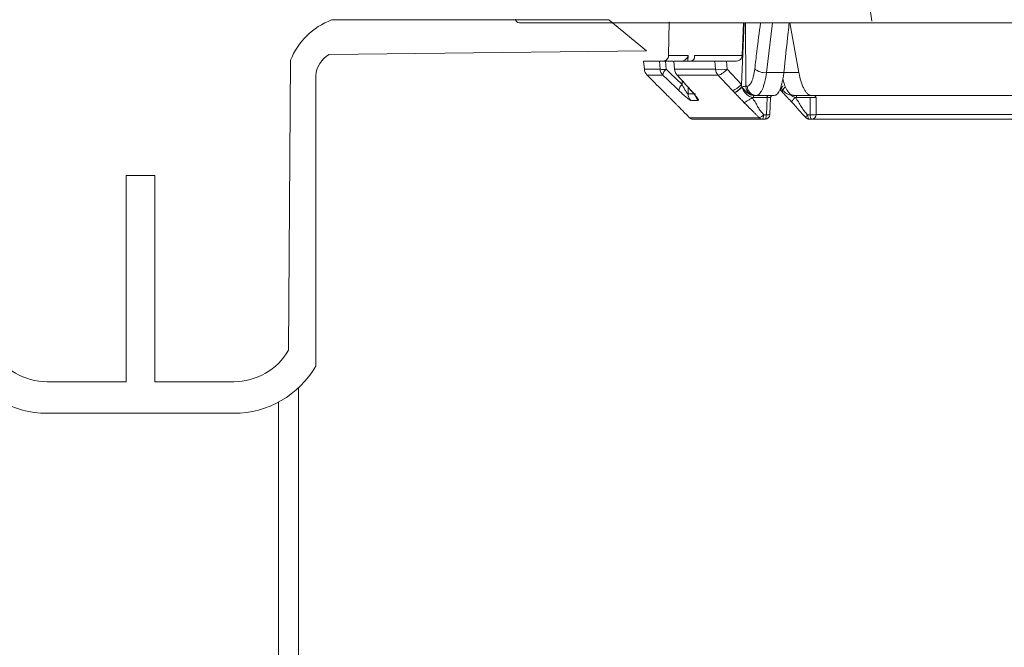
# Model space of a CAD drawing. Units: inches. Extents: x 2354 to 2672, y -778 to -689.
# Drawn here: x 2504 to 2510, y -728 to -724 of the extents above; entities that cross this region are included whole.
import ezdxf

# ---------------------------------------------------------------- set-up
doc = ezdxf.new("R2010")
doc.units = ezdxf.units.IN
doc.header["$MEASUREMENT"] = 0

msp = doc.modelspace()

# ---------------------------------------------------------------- linework, layer by layer
at = {"color": 252, "linetype": 'Continuous', "lineweight": 0}
msp.add_line((2509.1869, -723.8291), (2509.2383, -724.2164), dxfattribs=at)
at = {"color": 0, "lineweight": 5}
for p, q in [((2507.5742, -724.2095), (2505.818, -724.2093)), ((2507.8121, -724.4045), (2507.5742, -724.2095)), ((2505.804, -724.4274), (2507.8121, -724.4045)), ((2505.5454, -726.3007), (2505.5581, -724.4635)), ((2505.7179, -724.564), (2505.7183, -726.4012)), ((2504.698, -725.1945), (2504.518, -725.1945)), ((2504.518, -725.1945), (2504.518, -726.4997)), ((2504.698, -726.4997), (2504.698, -725.1945)), ((2504.0166, -726.4997), (2504.518, -726.4997)), ((2505.1995, -726.4997), (2504.698, -726.4997)), ((2505.1995, -726.6997), (2504.0166, -726.6997))]:
    msp.add_line(p, q, dxfattribs=at)
at = {"color": 0, "linetype": 'Continuous', "lineweight": 5}
for p, q in [((2533.2409, -724.2271), (2507.0079, -724.2271)), ((2507.9523, -724.4352), (2507.9554, -724.2217)), ((2508.4135, -724.6181), (2508.43, -724.2271)), ((2508.4176, -724.4352), (2508.4262, -724.2271)), ((2508.4402, -724.2271), (2508.4413, -724.6281)), ((2508.6108, -724.2271), (2508.5721, -724.5427)), ((2508.7203, -724.2271), (2508.7773, -724.5427)), ((2507.9523, -724.4352), (2508.0753, -724.4352)), ((2508.0753, -724.4352), (2508.0747, -724.4702)), ((2508.1158, -724.4452), (2508.116, -724.4352)), ((2508.116, -724.4352), (2508.4176, -724.4352)), ((2507.7942, -724.4696), (2507.799, -724.522)), ((2507.7942, -724.4696), (2507.7989, -724.5218)), ((2507.8941, -724.4696), (2507.7942, -724.4696)), ((2507.8982, -724.5218), (2507.8941, -724.4696)), ((2507.9319, -724.4696), (2507.9361, -724.5218)), ((2507.9815, -724.4696), (2507.9319, -724.4696)), ((2507.9845, -724.4697), (2507.9895, -724.5223)), ((2507.9854, -724.4696), (2507.9904, -724.5218)), ((2508.246, -724.4696), (2507.9854, -724.4696)), ((2508.2492, -724.5218), (2508.246, -724.4696)), ((2508.32, -724.4696), (2508.3232, -724.5218)), ((2508.3832, -724.4696), (2508.32, -724.4696)), ((2507.7989, -724.5218), (2507.8982, -724.5218)), ((2507.7989, -724.5218), (2507.7989, -724.522)), ((2507.9154, -724.559), (2507.8162, -724.559)), ((2507.9904, -724.5218), (2508.2492, -724.5218)), ((2508.0075, -724.559), (2508.0047, -724.5568)), ((2508.2659, -724.559), (2508.0075, -724.559)), ((2508.3232, -724.5218), (2508.4135, -724.6181)), ((2508.5721, -724.5427), (2508.7773, -724.5427)), ((2508.0374, -724.6182), (2508.0373, -724.5929)), ((2508.4168, -724.6359), (2508.4168, -724.6321)), ((2508.4413, -724.6281), (2508.4503, -724.6281)), ((2507.9128, -724.6553), (2507.927, -724.6695)), ((2508.0946, -724.6554), (2508.0919, -724.6532)), ((2508.3698, -724.6695), (2508.3561, -724.6553)), ((2508.5766, -724.7008), (2508.4897, -724.7008)), ((2508.6216, -724.6871), (2508.4989, -724.6871)), ((2508.5713, -724.8097), (2508.5766, -724.7008)), ((2508.6613, -724.6543), (2508.6732, -724.6671)), ((2508.7433, -724.6871), (2510.2158, -724.6871)), ((2508.8481, -724.7008), (2508.7631, -724.7008)), ((2508.8487, -724.8097), (2508.8481, -724.7008)), ((2508.5547, -724.8097), (2508.5713, -724.8097)), ((2508.8325, -724.8097), (2508.8487, -724.8097)), ((2508.8871, -724.8079), (2510.1591, -724.8079)), ((2508.0852, -724.8283), (2508.526, -724.8283)), ((2508.5631, -724.8371), (2508.1064, -724.8371)), ((2510.1342, -724.8371), (2508.8427, -724.8371))]:
    msp.add_line(p, q, dxfattribs=at)
at = {"color": 0, "linetype": 'Continuous', "lineweight": 5, "flags": 128}
for points in [[(2507.9904, -724.5218), (2507.9895, -724.5222), (2507.9895, -724.5223)], [(2508.0754, -724.635), (2508.0755, -724.6469), (2508.0756, -724.6769)], [(2508.4938, -724.6871), (2508.493, -724.6874), (2508.4923, -724.6881), (2508.4916, -724.6894), (2508.491, -724.691), (2508.4905, -724.6931), (2508.4901, -724.6955), (2508.4898, -724.6981), (2508.4897, -724.7008)], [(2508.5808, -724.6871), (2508.58, -724.6874), (2508.5793, -724.6881), (2508.5786, -724.6894), (2508.578, -724.691), (2508.5774, -724.6931), (2508.577, -724.6955), (2508.5768, -724.6981), (2508.5766, -724.7008)], [(2508.758, -724.6871), (2508.759, -724.6874), (2508.7599, -724.6881), (2508.7607, -724.6894), (2508.7615, -724.691), (2508.7621, -724.6931), (2508.7626, -724.6955), (2508.7629, -724.6981), (2508.7631, -724.7008)], [(2508.593, -724.8086), (2508.5931, -724.8068), (2508.5983, -724.7014)], [(2508.8865, -724.7017), (2508.8868, -724.7615), (2508.8871, -724.8079)], [(2508.5631, -724.8371), (2508.5646, -724.8366), (2508.5661, -724.8351), (2508.5674, -724.8326), (2508.5687, -724.8292), (2508.5697, -724.8251), (2508.5705, -724.8204), (2508.571, -724.8152), (2508.5713, -724.8097)], [(2508.859, -724.8371), (2508.8571, -724.8366), (2508.8552, -724.8351), (2508.8535, -724.8326), (2508.852, -724.8292), (2508.8507, -724.8251), (2508.8498, -724.8204), (2508.8491, -724.8152), (2508.8487, -724.8097)]]:
    msp.add_lwpolyline(points, dxfattribs=at)
at = {"color": 0, "lineweight": 5}
for points in [[(2505.608, -726.5392), (2505.608, -775.057)], [(2505.483, -726.6285), (2505.483, -775.019)]]:
    msp.add_lwpolyline(points, dxfattribs=at)
for centre, radius, start, end in [((2505.9806, -724.6356), 0.4562, 110.87905, 157.83785), ((2505.8867, -724.575), 0.1692, 119.27246, 176.27302), ((2504.0166, -726.0997), 0.4, 210.16497, 270), ((2505.1995, -726.0997), 0.4, 270, 329.83503), ((2504.0166, -726.0997), 0.6, 210.16306, 270), ((2505.1995, -726.0997), 0.6, 270, 329.83694)]:
    msp.add_arc(centre, radius, start, end, dxfattribs=at)
at = {"color": 0, "linetype": 'Continuous', "lineweight": 5}
for centre, radius, start, end in [((2507.0079, -724.2021), 0.025, 183.50829, 270), ((2507.8587, -724.5166), 0.06, 184.99237, 224.97226), ((2507.8586, -724.5166), 0.06, 185.19665, 225.08735), ((2507.9171, -724.3336), 0.1891, 264.26202, 275.73798), ((2507.9582, -724.5166), 0.0602, 184.91638, 224.69424), ((2507.9803, -724.5707), 0.0659, 132.17197, 169.80049), ((2508.0492, -724.5166), 0.06, 185.44972, 222.09325), ((2508.0506, -724.5167), 0.0604, 184.84634, 224.43487), ((2508.2862, -724.2284), 0.2957, 262.81105, 277.18895), ((2508.31, -724.5169), 0.061, 184.65219, 223.6995), ((2508.5624, -724.4471), 0.0961, 227.89363, 275.81224), ((2508.082, -724.6672), 0.0663, 132.29058, 169.72945), ((2508.5091, -724.6283), 0.0588, 179.83648, 268.84346), ((2508.1359, -724.6759), 0.0603, 180.93891, 224.62855), ((2508.1822, -724.6761), 0.0602, 197.48162, 224.5424), ((2508.6133, -724.7021), 0.015, 156.76244, 177.36983), ((2508.5631, -724.8071), 0.03, 270, 357.20221), ((2508.5785, -724.739), 0.0711, 264.22386, 281.83244), ((2508.8584, -724.6099), 0.2001, 267.22441, 278.23747), ((2508.858, -724.8081), 0.0291, 271.82876, 0.33885), ((2508.1064, -724.8071), 0.03, 225.09255, 270), ((2508.1064, -724.8071), 0.03, 224.97173, 269.99606), ((2508.5466, -724.8087), 0.0284, 223.6353, 269.80032), ((2508.8427, -724.8071), 0.03, 224.08697, 270)]:
    msp.add_arc(centre, radius, start, end, dxfattribs=at)
for points, knots in [([(2508.498, -724.5184), (2508.5023, -724.4822), (2508.514, -724.3851), (2508.5264, -724.288), (2508.5342, -724.2271)], [0, 0, 0, 0, 0.37289, 1, 1, 1, 1]), ([(2508.7161, -724.2271), (2508.7139, -724.2473), (2508.7021, -724.3525), (2508.6909, -724.4577), (2508.682, -724.5427)], [0, 0, 0, 0, 0.191937, 1, 1, 1, 1]), ([(2507.9175, -724.4696), (2507.922, -724.4696), (2507.9265, -724.4687), (2507.9349, -724.4653), (2507.9387, -724.4627), (2507.9484, -724.4532), (2507.9522, -724.4443), (2507.9523, -724.4352)], [0, 0, 0, 0, 0.25, 0.25, 0.5, 0.5, 1, 1, 1, 1]), ([(2508.0368, -724.4694), (2508.0425, -724.4688), (2508.0477, -724.4671), (2508.0566, -724.4625), (2508.0604, -724.4596), (2508.0668, -724.4532), (2508.0693, -724.4498), (2508.0731, -724.4427), (2508.0745, -724.4389), (2508.0753, -724.4352)], [0, 0, 0, 0, 0.25, 0.25, 0.5, 0.5, 0.75, 0.75, 1, 1, 1, 1]), ([(2508.0939, -724.4694), (2508.0987, -724.4688), (2508.1027, -724.4671), (2508.1091, -724.4625), (2508.1115, -724.4596), (2508.115, -724.4532), (2508.116, -724.4498), (2508.1169, -724.4427), (2508.1168, -724.4389), (2508.116, -724.4352)], [0, 0, 0, 0, 0.25, 0.25, 0.5, 0.5, 0.75, 0.75, 1, 1, 1, 1]), ([(2508.4176, -724.4352), (2508.4175, -724.4398), (2508.4164, -724.4442), (2508.4128, -724.4526), (2508.4102, -724.4564), (2508.4007, -724.4659), (2508.392, -724.4696), (2508.3832, -724.4696)], [0, 0, 0, 0, 0.25, 0.25, 0.5, 0.5, 1, 1, 1, 1]), ([(2507.8941, -724.4696), (2507.8948, -724.4696), (2507.8962, -724.4696), (2507.9003, -724.4696), (2507.9031, -724.4696), (2507.9097, -724.4696), (2507.9136, -724.4696), (2507.9222, -724.4696), (2507.9269, -724.4696), (2507.9319, -724.4696)], [0, 0, 0, 0, 0.25, 0.25, 0.5, 0.5, 0.75, 0.75, 1, 1, 1, 1]), ([(2508.246, -724.4696), (2508.2471, -724.4696), (2508.2485, -724.4696), (2508.2521, -724.4696), (2508.2542, -724.4696), (2508.2591, -724.4696), (2508.2618, -724.4696), (2508.2677, -724.4696), (2508.271, -724.4696), (2508.2812, -724.4696), (2508.2889, -724.4696), (2508.3044, -724.4696), (2508.3124, -724.4696), (2508.32, -724.4696)], [0, 0, 0, 0, 0.125, 0.125, 0.25, 0.25, 0.375, 0.375, 0.5, 0.5, 0.75, 0.75, 1, 1, 1, 1]), ([(2508.0168, -724.6554), (2507.9885, -724.6285), (2507.9601, -724.6015), (2507.9318, -724.5746), (2507.9263, -724.5694), (2507.9209, -724.5642), (2507.9154, -724.559)], [0, 0, 0, 0, 0.003048, 0.003048, 0.003048, 0.0036345, 0.0036345, 0.0036345, 0.0036345]), ([(2508.0047, -724.5568), (2508.025, -724.5793), (2508.0541, -724.6115), (2508.0832, -724.6436), (2508.0919, -724.6532)], [0, 0, 0, 0, 0.699995, 1, 1, 1, 1]), ([(2508.0075, -724.559), (2508.0318, -724.586), (2508.0562, -724.6129), (2508.0805, -724.6399), (2508.0852, -724.6451), (2508.0899, -724.6502), (2508.0946, -724.6554)], [0, 0, 0, 0, 0.003048, 0.003048, 0.003048, 0.0036345, 0.0036345, 0.0036345, 0.0036345]), ([(2508.2659, -724.559), (2508.2682, -724.5594), (2508.2716, -724.5587), (2508.2798, -724.5554), (2508.2847, -724.5528), (2508.2952, -724.5459), (2508.3009, -724.5417), (2508.3122, -724.5323), (2508.3179, -724.5271), (2508.3232, -724.5218)], [0, 0, 0, 0, 0.25, 0.25, 0.5, 0.5, 0.75, 0.75, 1, 1, 1, 1]), ([(2508.4503, -724.6281), (2508.4554, -724.6281), (2508.4604, -724.6255), (2508.4676, -724.618), (2508.47, -724.6149), (2508.4746, -724.6075), (2508.4768, -724.6032), (2508.481, -724.5936), (2508.483, -724.5883), (2508.4867, -724.5766), (2508.4885, -724.5702), (2508.4934, -724.5499), (2508.496, -724.5349), (2508.498, -724.5184)], [0, 0, 0, 0, 0.25, 0.25, 0.375, 0.375, 0.5, 0.5, 0.625, 0.625, 0.75, 0.75, 1, 1, 1, 1]), ([(2508.5721, -724.5427), (2508.5694, -724.5644), (2508.5659, -724.584), (2508.5593, -724.6107), (2508.5569, -724.6192), (2508.5518, -724.6345), (2508.5492, -724.6415), (2508.5435, -724.6542), (2508.5405, -724.6599), (2508.5344, -724.6697), (2508.5312, -724.6738), (2508.5216, -724.6836), (2508.5148, -724.6871), (2508.5079, -724.6871)], [0, 0, 0, 0, 0.25, 0.25, 0.375, 0.375, 0.5, 0.5, 0.625, 0.625, 0.75, 0.75, 1, 1, 1, 1]), ([(2508.682, -724.5427), (2508.6808, -724.5534), (2508.6795, -724.5637), (2508.6764, -724.5834), (2508.6745, -724.593), (2508.6685, -724.6197), (2508.6638, -724.635), (2508.6558, -724.6542), (2508.653, -724.6599), (2508.6471, -724.6696), (2508.6441, -724.6737), (2508.6379, -724.6803), (2508.6347, -724.6829), (2508.6282, -724.6862), (2508.6249, -724.6871), (2508.6216, -724.6871)], [0, 0, 0, 0, 0.125, 0.125, 0.25, 0.25, 0.5, 0.5, 0.625, 0.625, 0.75, 0.75, 0.875, 0.875, 1, 1, 1, 1]), ([(2508.7773, -724.5427), (2508.7812, -724.5644), (2508.786, -724.584), (2508.7945, -724.6107), (2508.7975, -724.6191), (2508.8039, -724.6345), (2508.8072, -724.6415), (2508.8141, -724.6542), (2508.8178, -724.6599), (2508.8253, -724.6697), (2508.8291, -724.6738), (2508.8407, -724.6836), (2508.8488, -724.6871), (2508.8569, -724.6871)], [0, 0, 0, 0, 0.25, 0.25, 0.375, 0.375, 0.5, 0.5, 0.625, 0.625, 0.75, 0.75, 1, 1, 1, 1]), ([(2508.0374, -724.6182), (2508.0409, -724.6247), (2508.0444, -724.6311), (2508.0514, -724.6435), (2508.055, -724.6496), (2508.0603, -724.6584), (2508.062, -724.6611), (2508.0655, -724.6663), (2508.0671, -724.6688), (2508.0703, -724.6729), (2508.0718, -724.6747), (2508.0741, -724.6768), (2508.075, -724.6772), (2508.0756, -724.6769)], [0, 0, 0, 0, 0.25, 0.25, 0.5, 0.5, 0.625, 0.625, 0.75, 0.75, 0.875, 0.875, 1, 1, 1, 1]), ([(2508.3561, -724.6553), (2508.3583, -724.6556), (2508.3614, -724.6551), (2508.3696, -724.6519), (2508.3747, -724.6492), (2508.3857, -724.642), (2508.3917, -724.6376), (2508.4032, -724.628), (2508.4087, -724.6229), (2508.4135, -724.6181)], [0, 0, 0, 0, 0.25, 0.25, 0.5, 0.5, 0.75, 0.75, 1, 1, 1, 1]), ([(2508.3698, -724.6695), (2508.3713, -724.6692), (2508.3735, -724.6682), (2508.3797, -724.6643), (2508.3836, -724.6615), (2508.3925, -724.6544), (2508.3974, -724.6502), (2508.4073, -724.6413), (2508.4123, -724.6366), (2508.4168, -724.6321)], [0, 0, 0, 0, 0.25, 0.25, 0.5, 0.5, 0.75, 0.75, 1, 1, 1, 1]), ([(2508.3698, -724.6695), (2508.3733, -724.6694), (2508.38, -724.6659), (2508.3969, -724.6538), (2508.4071, -724.6452), (2508.4168, -724.6359)], [0, 0, 0, 0, 0.5, 0.5, 1, 1, 1, 1]), ([(2508.4167, -724.6321), (2508.4221, -724.6317), (2508.4276, -724.6311), (2508.4365, -724.6297), (2508.4398, -724.6289), (2508.4413, -724.6281)], [0, 0, 0, 0, 0.5, 0.5, 1, 1, 1, 1]), ([(2508.4938, -724.6871), (2508.4859, -724.6871), (2508.4782, -724.6855), (2508.4636, -724.6796), (2508.4569, -724.6753), (2508.4447, -724.6649), (2508.4393, -724.6589), (2508.4311, -724.65), (2508.4284, -724.647), (2508.4227, -724.6413), (2508.4197, -724.6385), (2508.4168, -724.6359)], [0, 0, 0, 0, 0.25, 0.25, 0.5, 0.5, 0.75, 0.75, 0.875, 0.875, 1, 1, 1, 1]), ([(2508.4168, -724.6359), (2508.4174, -724.6371), (2508.4193, -724.6407), (2508.4225, -724.6479), (2508.4265, -724.6557), (2508.4315, -724.6634), (2508.437, -724.6709), (2508.446, -724.6804), (2508.4578, -724.6893), (2508.4707, -724.6959), (2508.4788, -724.699), (2508.4823, -724.7004)], [0, 0, 0, 0, 0.042673, 0.125018, 0.245613, 0.31362, 0.410701, 0.53702, 0.724245, 0.878774, 1, 1, 1, 1]), ([(2508.4413, -724.6281), (2508.4414, -724.6359), (2508.443, -724.6436), (2508.4489, -724.6579), (2508.4532, -724.6644), (2508.4638, -724.6753), (2508.4702, -724.6797), (2508.484, -724.6856), (2508.4914, -724.6871), (2508.4989, -724.6871)], [0, 0, 0, 0, 0.25, 0.25, 0.5, 0.5, 0.75, 0.75, 1, 1, 1, 1]), ([(2508.6617, -724.6538), (2508.6614, -724.6537), (2508.6596, -724.6531), (2508.6626, -724.6461), (2508.6688, -724.636), (2508.6756, -724.6282), (2508.6776, -724.6258)], [0, 0, 0, 0, 0.067179, 0.449321, 0.831464, 1, 1, 1, 1]), ([(2508.6622, -724.6345), (2508.6651, -724.6398), (2508.6731, -724.6541), (2508.692, -724.6711), (2508.7174, -724.6853), (2508.7356, -724.6858), (2508.7434, -724.6861)], [0, 0, 0, 0, 0.18311, 0.493933, 0.782499, 1, 1, 1, 1]), ([(2508.6742, -724.6674), (2508.6739, -724.6673), (2508.6719, -724.6663), (2508.673, -724.6602), (2508.6777, -724.6496), (2508.6847, -724.6404), (2508.6882, -724.6359)], [0, 0, 0, 0, 0.057064, 0.371376, 0.685688, 1, 1, 1, 1]), ([(2508.6763, -724.5802), (2508.6786, -724.5911), (2508.6861, -724.6259), (2508.706, -724.6647), (2508.7272, -724.6853), (2508.7399, -724.6867), (2508.7433, -724.6871)], [0, 0, 0, 0, 0.162086, 0.516621, 0.871193, 1, 1, 1, 1]), ([(2507.927, -724.6695), (2507.9338, -724.6763), (2507.9444, -724.6869), (2507.9569, -724.6994), (2507.9644, -724.7069), (2507.9698, -724.7122), (2507.976, -724.7184), (2507.9831, -724.7255), (2507.9884, -724.7309), (2507.9911, -724.7336)], [0, 0, 0, 0, 0.315393, 0.499891, 0.583623, 0.666756, 0.749293, 0.874038, 1, 1, 1, 1]), ([(2508.093, -724.7183), (2508.0921, -724.7183), (2508.0908, -724.7178), (2508.0873, -724.716), (2508.0852, -724.7146), (2508.0802, -724.7112), (2508.0774, -724.709), (2508.0712, -724.7041), (2508.0678, -724.7014), (2508.0608, -724.6955), (2508.057, -724.6922), (2508.0493, -724.6855), (2508.0454, -724.682), (2508.0335, -724.6711), (2508.0253, -724.6635), (2508.0168, -724.6554)], [0, 0, 0, 0, 0.125, 0.125, 0.25, 0.25, 0.375, 0.375, 0.5, 0.5, 0.625, 0.625, 0.75, 0.75, 1, 1, 1, 1]), ([(2508.0915, -724.653), (2508.094, -724.6558), (2508.1038, -724.6664), (2508.1158, -724.6806), (2508.1249, -724.6923), (2508.128, -724.697), (2508.1279, -724.6969), (2508.1279, -724.6969)], [0, 0, 0, 0, 0.135501, 0.523382, 0.783844, 0.944366, 1, 1, 1, 1]), ([(2508.0946, -724.6554), (2508.1019, -724.6635), (2508.1087, -724.6712), (2508.121, -724.6858), (2508.1265, -724.6926), (2508.133, -724.7015), (2508.1349, -724.7043), (2508.138, -724.7091), (2508.1392, -724.7112), (2508.1408, -724.7147), (2508.1411, -724.716), (2508.1409, -724.7178), (2508.1404, -724.7183), (2508.1393, -724.7183)], [0, 0, 0, 0, 0.25, 0.25, 0.5, 0.5, 0.625, 0.625, 0.75, 0.75, 0.875, 0.875, 1, 1, 1, 1]), ([(2508.4312, -724.7336), (2508.43, -724.7324), (2508.4275, -724.7299), (2508.4238, -724.7261), (2508.4197, -724.7219), (2508.4153, -724.7172), (2508.4105, -724.7121), (2508.4055, -724.7068), (2508.399, -724.6997), (2508.387, -724.6873), (2508.3767, -724.6766), (2508.3698, -724.6695)], [0, 0, 0, 0, 0.05566, 0.115916, 0.18089, 0.250678, 0.335129, 0.418263, 0.500093, 0.668362, 1, 1, 1, 1]), ([(2508.4312, -724.7336), (2508.4323, -724.733), (2508.4344, -724.7318), (2508.4408, -724.7279), (2508.445, -724.7252), (2508.455, -724.7188), (2508.4606, -724.7151), (2508.4718, -724.7076), (2508.4773, -724.7038), (2508.4823, -724.7004)], [0, 0, 0, 0, 0.25, 0.25, 0.5, 0.5, 0.75, 0.75, 1, 1, 1, 1]), ([(2508.4823, -724.7004), (2508.4852, -724.7051), (2508.4911, -724.7144), (2508.4997, -724.7286), (2508.5081, -724.7428), (2508.5157, -724.7563), (2508.523, -724.7687), (2508.5302, -724.7796), (2508.5379, -724.7901), (2508.546, -724.8002), (2508.5518, -724.8065), (2508.5547, -724.8097)], [0, 0, 0, 0, 0.125828, 0.251637, 0.377445, 0.503273, 0.603868, 0.703618, 0.802742, 0.901461, 1, 1, 1, 1]), ([(2508.5981, -724.7014), (2508.5981, -724.7013), (2508.5987, -724.7012), (2508.5967, -724.701), (2508.5927, -724.7008), (2508.5863, -724.7007), (2508.5799, -724.7008), (2508.5766, -724.7008)], [0, 0, 0, 0, 0.038764, 0.302558, 0.467854, 0.728528, 1, 1, 1, 1]), ([(2508.6066, -724.6871), (2508.6063, -724.6871), (2508.6046, -724.6874), (2508.6021, -724.6904), (2508.6003, -724.6947), (2508.5996, -724.6963)], [0, 0, 0, 0, 0.122905, 0.693847, 1, 1, 1, 1]), ([(2508.6741, -724.667), (2508.6736, -724.6667), (2508.6711, -724.6654), (2508.6712, -724.6604), (2508.674, -724.6547), (2508.6748, -724.653)], [0, 0, 0, 0, 0.151535, 0.747212, 1, 1, 1, 1]), ([(2508.6738, -724.6676), (2508.6842, -724.6788), (2508.7042, -724.7002), (2508.7241, -724.7209), (2508.7337, -724.7308)], [0, 0, 0, 0, 0.519297, 1, 1, 1, 1]), ([(2508.726, -724.6844), (2508.7303, -724.6876), (2508.7395, -724.6944), (2508.7502, -724.6983), (2508.7559, -724.7004)], [0, 0, 0, 0, 0.464746, 1, 1, 1, 1]), ([(2508.7342, -724.7305), (2508.7338, -724.7303), (2508.7324, -724.7295), (2508.7328, -724.7264), (2508.7341, -724.7221), (2508.7376, -724.717), (2508.744, -724.7097), (2508.7512, -724.7041), (2508.7559, -724.7004)], [0, 0, 0, 0, 0.050954, 0.211746, 0.375859, 0.539973, 0.700764, 1, 1, 1, 1]), ([(2508.7559, -724.7004), (2508.759, -724.7051), (2508.7652, -724.7144), (2508.7744, -724.7286), (2508.7834, -724.7428), (2508.7916, -724.7563), (2508.7993, -724.7687), (2508.807, -724.7796), (2508.815, -724.7901), (2508.8235, -724.8002), (2508.8295, -724.8065), (2508.8325, -724.8097)], [0, 0, 0, 0, 0.125828, 0.251637, 0.377445, 0.503273, 0.603868, 0.703618, 0.802742, 0.901461, 1, 1, 1, 1]), ([(2508.8865, -724.7017), (2508.8838, -724.7014), (2508.8781, -724.7011), (2508.8675, -724.7008), (2508.8636, -724.7008), (2508.8558, -724.7007), (2508.8518, -724.7007), (2508.8481, -724.7008)], [0, 0, 0, 0, 0.5, 0.5, 0.75, 0.75, 1, 1, 1, 1]), ([(2508.8865, -724.7017), (2508.8848, -724.6982), (2508.8832, -724.6946), (2508.8804, -724.6905), (2508.8795, -724.6893), (2508.8775, -724.6876), (2508.8765, -724.6871), (2508.8754, -724.6871)], [0, 0, 0, 0, 0.5, 0.5, 0.75, 0.75, 1, 1, 1, 1]), ([(2507.9911, -724.7336), (2507.9952, -724.7377), (2508.0033, -724.7459), (2508.0152, -724.7579), (2508.0268, -724.7696), (2508.037, -724.7799), (2508.0459, -724.7889), (2508.0537, -724.7968), (2508.0615, -724.8046), (2508.0694, -724.8125), (2508.0773, -724.8204), (2508.0826, -724.8257), (2508.0852, -724.8283)], [0, 0, 0, 0, 0.13097, 0.258489, 0.382578, 0.503259, 0.586468, 0.669333, 0.751986, 0.83456, 0.917188, 1, 1, 1, 1]), ([(2508.526, -724.8283), (2508.5243, -724.8264), (2508.5206, -724.8225), (2508.5148, -724.8165), (2508.5086, -724.8101), (2508.502, -724.8034), (2508.4949, -724.7963), (2508.4874, -724.7888), (2508.4768, -724.7783), (2508.4634, -724.7651), (2508.4472, -724.7492), (2508.4365, -724.7388), (2508.4312, -724.7336)], [0, 0, 0, 0, 0.059392, 0.122522, 0.189469, 0.260296, 0.335058, 0.413802, 0.496569, 0.666621, 0.834429, 1, 1, 1, 1]), ([(2508.7337, -724.7308), (2508.748, -724.7472), (2508.7762, -724.7796), (2508.8062, -724.8119), (2508.821, -724.8278)], [0, 0, 0, 0, 0.506586, 1, 1, 1, 1]), ([(2508.526, -724.8283), (2508.5271, -724.8285), (2508.5287, -724.8282), (2508.5328, -724.8266), (2508.5353, -724.8253), (2508.5409, -724.8217), (2508.5438, -724.8194), (2508.5496, -724.8147), (2508.5523, -724.8121), (2508.5547, -724.8097)], [0, 0, 0, 0, 0.25, 0.25, 0.5, 0.5, 0.75, 0.75, 1, 1, 1, 1]), ([(2508.5547, -724.8097), (2508.5545, -724.8171), (2508.5536, -724.8242), (2508.5505, -724.8342), (2508.5485, -724.8371), (2508.5465, -724.8371)], [0, 0, 0, 0, 0.5, 0.5, 1, 1, 1, 1]), ([(2508.8228, -724.8283), (2508.8218, -724.8285), (2508.8211, -724.8282), (2508.8207, -724.8266), (2508.8211, -724.8253), (2508.8229, -724.8217), (2508.8244, -724.8194), (2508.8281, -724.8147), (2508.8303, -724.8121), (2508.8325, -724.8097)], [0, 0, 0, 0, 0.25, 0.25, 0.5, 0.5, 0.75, 0.75, 1, 1, 1, 1]), ([(2508.8325, -724.8097), (2508.8327, -724.8171), (2508.8339, -724.8242), (2508.8377, -724.8342), (2508.8402, -724.8371), (2508.8427, -724.8371)], [0, 0, 0, 0, 0.5, 0.5, 1, 1, 1, 1])]:
    msp.add_open_spline(points, degree=3, knots=knots, dxfattribs=at)
for points in [[(2507.8162, -724.559), (2507.8484, -724.5911), (2507.8806, -724.6232), (2507.9128, -724.6553)], [(2507.9361, -724.5218), (2507.9698, -724.554), (2508.0036, -724.5861), (2508.0374, -724.6182)], [(2508.3561, -724.6553), (2508.326, -724.6232), (2508.2959, -724.5911), (2508.2659, -724.559)], [(2508.4134, -724.6181), (2508.4145, -724.6227), (2508.4156, -724.6274), (2508.4168, -724.6321)], [(2508.0756, -724.6769), (2508.0899, -724.6769), (2508.1054, -724.6769), (2508.122, -724.6769)], [(2508.4897, -724.7008), (2508.4872, -724.7008), (2508.4847, -724.7007), (2508.4823, -724.7004)], [(2508.7631, -724.7008), (2508.7607, -724.7008), (2508.7583, -724.7007), (2508.7559, -724.7004)], [(2508.1393, -724.7183), (2508.1227, -724.7183), (2508.1072, -724.7183), (2508.093, -724.7183)]]:
    msp.add_open_spline(points, degree=3, dxfattribs=at)

doc.saveas('drawing.dxf')
